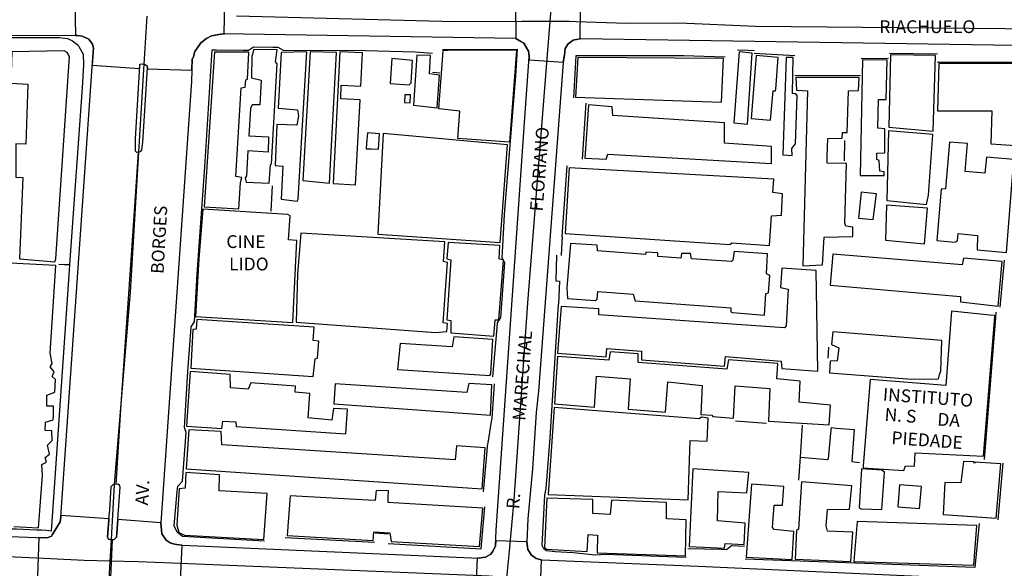
# Model space of a CAD drawing. Extents: x 175883 to 178303, y 1674269 to 1677047.
# Drawn here: x 178009 to 178202, y 1676297 to 1676404 of the extents above; entities that cross this region are included whole.
import ezdxf
from ezdxf.enums import TextEntityAlignment as Align

# ---------------------------------------------------------------- set-up
doc = ezdxf.new("R2010")
doc.units = 0
doc.header["$MEASUREMENT"] = 0
for name, color, linetype in [('IMAGEM', 7, 'CONTINUOUS'), ('V-CANTEIRO', 6, 'CONTINUOUS'), ('V-CRUZAMENTO', 1, 'CONTINUOUS'), ('V-EDIFICACAO', 7, 'CONTINUOUS'), ('V-EDIFICACAO_IDENTIFICADA', 6, 'CONTINUOUS'), ('V-EIXO_DE_LOGRADOURO', 3, 'CONTINUOUS'), ('V-LOTE', 1, 'CONTINUOUS'), ('V-NOME_DOS_LOGRADOUROS', 7, 'CONTINUOUS'), ('V-QUADRA', 30, 'CONTINUOUS'), ('V-TESTADA', 1, 'CONTINUOUS')]:
    doc.layers.add(name, color=color, linetype=linetype)
picture_1 = doc.add_image_def('image1.jpg', size_in_pixel=(4031, 4629))

msp = doc.modelspace()

# ---------------------------------------------------------------- linework, layer by layer
at = {"layer": 'V-CANTEIRO'}
for points in [[(178033.67, 1676395.19), (178033.8, 1676395.17), (178034.29, 1676394.87), (178034.34, 1676394.43), (178033.42, 1676379.94), (178033.18, 1676378.43), (178032.94, 1676378.09), (178032.64, 1676378.03), (178032.28, 1676377.96), (178032.03, 1676378.2), (178032.05, 1676380.63), (178032.86, 1676394.82), (178032.9, 1676395.14), (178033.23, 1676395.26)], [(178026.86, 1676307.06), (178026.8, 1676306.24), (178026.64, 1676303.73), (178026.59, 1676302.89), (178026.75, 1676302.54), (178027.28, 1676302.42), (178027.52, 1676302.36), (178027.89, 1676302.43), (178028.35, 1676302.93), (178028.41, 1676303.7), (178029.07, 1676312.64), (178028.91, 1676313.05), (178028.56, 1676313.26), (178027.89, 1676313.16), (178027.6, 1676313.12), (178027.25, 1676312.76), (178026.93, 1676308.24)]]:
    msp.add_lwpolyline(points, close=True, dxfattribs=at)
at = {"layer": 'V-CANTEIRO', "flags": 128}
for points in [[(178028.25, 1676313.21), (178029.25, 1676328.83), (178031.16, 1676356.93), (178032.65, 1676378.03)], [(178026.94, 1676289.13), (178027.55, 1676302.37)]]:
    msp.add_lwpolyline(points, dxfattribs=at)
at = {"layer": 'V-CRUZAMENTO', "flags": 128}
for points in [[(178020.19, 1676407.49), (178020.34, 1676400.77), (178020.66, 1676400.77), (178021.62, 1676400.62), (178022.9, 1676400.05), (178023.67, 1676399.07), (178023.8, 1676398.52), (178023.84, 1676398.37), (178023.6, 1676394.95), (178032.83, 1676394.31), (178032.86, 1676394.82), (178032.9, 1676395.14), (178033.23, 1676395.26), (178033.67, 1676395.19), (178033.8, 1676395.17), (178034.29, 1676394.87), (178034.36, 1676394.27), (178043.01, 1676393.99), (178043.08, 1676396.22), (178043.29, 1676396.43), (178043.61, 1676397.62), (178043.93, 1676398.07), (178044.81, 1676399.31), (178045.88, 1676400.19), (178046.87, 1676400.67), (178047.99, 1676400.87), (178049.02, 1676401.06), (178049.35, 1676401.05), (178049.46, 1676407.81)], [(178106.24, 1676406.76), (178106.26, 1676400.17), (178107.25, 1676399.6), (178107.85, 1676399.26), (178108.78, 1676397.73), (178108.82, 1676397.3), (178108.89, 1676396.62), (178108.85, 1676396.04), (178115.55, 1676395.53), (178115.75, 1676396.9), (178115.94, 1676398.2), (178116.51, 1676399.13), (178117.48, 1676399.88), (178117.72, 1676399.92), (178118.83, 1676400.12), (178118.92, 1676406.18)], [(178040.83, 1676294.38), (178041.15, 1676301.38), (178040.07, 1676301.45), (178039.41, 1676301.63), (178038.8, 1676301.8), (178038.05, 1676302.31), (178037.19, 1676303.54), (178037.19, 1676303.56), (178036.96, 1676305.73), (178028.61, 1676306.35), (178028.41, 1676303.7), (178028.35, 1676302.93), (178027.89, 1676302.43), (178027.52, 1676302.36), (178027.28, 1676302.42), (178026.75, 1676302.54), (178026.59, 1676302.89), (178026.64, 1676303.73), (178026.8, 1676306.24), (178026.82, 1676306.47), (178017.47, 1676307.12), (178017.45, 1676306.88), (178017.32, 1676305.88), (178016.09, 1676303.89), (178015.77, 1676303.37), (178015.62, 1676303.13), (178015.02, 1676302.85), (178014.22, 1676302.78), (178013.2, 1676302.82), (178012.9, 1676295.31)], [(178111.04, 1676291.42), (178111.3, 1676298.46), (178110.26, 1676298.78), (178109.25, 1676299.48), (178108.87, 1676300.1), (178108.6, 1676300.52), (178108.4, 1676302.01), (178102.36, 1676302.22), (178102.32, 1676301.14), (178101.76, 1676300.21), (178101.39, 1676299.6), (178100.36, 1676299.02), (178099.83, 1676298.93), (178099.13, 1676298.81), (178098.72, 1676298.83), (178098.41, 1676291.82)]]:
    msp.add_lwpolyline(points, dxfattribs=at)
at = {"layer": 'V-EDIFICACAO'}
for points in [[(178007.92, 1676397.58), (178007.69, 1676391.46), (178011.02, 1676391.28), (178010.61, 1676379.59), (178008.68, 1676379.62), (178008.7, 1676373.14), (178010.02, 1676373.04), (178009.39, 1676357.18), (178016.27, 1676356.64), (178016.49, 1676357.18), (178019.14, 1676396.65), (178018.73, 1676397.48), (178018.12, 1676397.77), (178007.92, 1676397.58)], [(178047.79, 1676397.54), (178047.46, 1676397.54), (178047.39, 1676396.57), (178045.43, 1676367.37), (178052.21, 1676366.93), (178052.51, 1676372.07), (178052.81, 1676373.08), (178051.65, 1676373.24), (178052.67, 1676390.55), (178053.43, 1676390.67), (178053.59, 1676392.11), (178053.91, 1676392.27), (178054.14, 1676397.54), (178047.79, 1676397.54)], [(178055.13, 1676398.06), (178054.74, 1676396.68), (178054.65, 1676392.5), (178056.6, 1676392.05), (178056.31, 1676387.22), (178054.81, 1676387.22), (178054.49, 1676386.52), (178054.19, 1676381.21), (178058, 1676381.02), (178057.96, 1676378.01), (178053.96, 1676378.28), (178053.72, 1676373.38), (178053.47, 1676372.97), (178053.63, 1676372.17), (178058.16, 1676371.95), (178058.39, 1676375.56), (178058.6, 1676375.71), (178059.7, 1676395.24), (178059.35, 1676395.6), (178059.67, 1676397.99), (178055.13, 1676398.06)], [(178060.46, 1676397.42), (178059.89, 1676386.58), (178063.66, 1676386.26), (178063.85, 1676385.08), (178063.53, 1676383.29), (178059.63, 1676383.39), (178059.28, 1676375.38), (178060.82, 1676375.27), (178060.46, 1676368.85), (178063.6, 1676368.43), (178063.82, 1676368.81), (178065.45, 1676397.58), (178060.46, 1676397.42)], [(178066.12, 1676397.61), (178064.72, 1676372.49), (178069.89, 1676371.98), (178071.27, 1676397.48), (178066.12, 1676397.61)], [(178072.13, 1676388.44), (178072.19, 1676391.1), (178076, 1676390.9), (178076.35, 1676397.38), (178071.94, 1676397.58), (178070.63, 1676371.91), (178074.97, 1676371.63), (178075.9, 1676388.22), (178072.13, 1676388.44)], [(178086.93, 1676396.94), (178086.29, 1676387.19), (178090.95, 1676386.68), (178091.4, 1676393.01), (178089.45, 1676393.26), (178089.61, 1676396.84), (178086.93, 1676396.94)], [(178092.07, 1676397.89), (178093.07, 1676397.9), (178101.68, 1676397.99), (178106.38, 1676397.88), (178105.04, 1676379.99), (178094.95, 1676380.65), (178095.36, 1676385.98), (178091.28, 1676386.46), (178092, 1676396.88), (178092.07, 1676397.89)], [(178118.41, 1676396.49), (178117.93, 1676388.76), (178146.4, 1676387.77), (178146.79, 1676396.3), (178118.41, 1676396.49)], [(178149.89, 1676397.61), (178148.86, 1676383.71), (178151.48, 1676383.48), (178152.38, 1676397.32), (178149.89, 1676397.61)], [(178153.18, 1676396.84), (178152.22, 1676384.57), (178155.99, 1676384.28), (178156.5, 1676390), (178156.98, 1676390), (178157.04, 1676390.32), (178157.46, 1676396.49), (178153.18, 1676396.84)], [(178159.03, 1676396.49), (178158.39, 1676377.47), (178160.21, 1676377.35), (178160.14, 1676378.75), (178160.85, 1676379.65), (178161.17, 1676389.01), (178160.91, 1676389.36), (178160.27, 1676389.43), (178160.43, 1676396.49), (178159.03, 1676396.49)], [(178179.42, 1676396.97), (178179.06, 1676382.91), (178187.72, 1676382.11), (178188.2, 1676396.87), (178179.42, 1676396.97)], [(178082.1, 1676396.3), (178081.75, 1676391.38), (178085.46, 1676391.12), (178085.87, 1676391.54), (178086.13, 1676395.91), (178082.1, 1676396.3)], [(178178.19, 1676373.8), (178178.18, 1676374.18), (178177.3, 1676374.29), (178177.17, 1676376.38), (178176.76, 1676376.6), (178176.75, 1676377.03), (178176.76, 1676377.83), (178178.3, 1676377.89), (178178.33, 1676382.56), (178176.92, 1676382.72), (178177.08, 1676388.28), (178178.55, 1676388.31), (178178.78, 1676395.98), (178173.98, 1676396.04), (178173.5, 1676373.48), (178178.19, 1676373.45), (178178.19, 1676373.8)], [(178188.84, 1676395.28), (178188.56, 1676386.07), (178199.2, 1676386.04), (178198.97, 1676379.62), (178205.85, 1676379.17), (178207.03, 1676393.97), (178206.8, 1676394.83), (178205.88, 1676395.31), (178188.84, 1676395.28)], [(178160.91, 1676392.56), (178161.07, 1676390.07), (178163.21, 1676389.94), (178162.32, 1676355.84), (178166.12, 1676356), (178166.47, 1676361.43), (178172.03, 1676361.56), (178172.03, 1676363.41), (178170.72, 1676363.6), (178170.5, 1676364.15), (178170.82, 1676375.78), (178167.06, 1676375.89), (178167.02, 1676377.25), (178167.18, 1676380.67), (178169.97, 1676380.71), (178170.02, 1676381.82), (178170.96, 1676381.82), (178171.23, 1676389.97), (178173.15, 1676390.03), (178173.28, 1676392.56), (178160.91, 1676392.56)], [(178085.27, 1676389.2), (178084.62, 1676389.22), (178084.52, 1676387.69), (178085.67, 1676387.65), (178085.75, 1676389.2), (178085.27, 1676389.2)], [(178125.21, 1676385.18), (178125.09, 1676386.84), (178120.48, 1676387.22), (178119.72, 1676376.84), (178123.93, 1676376.61), (178124.22, 1676377.6), (178156.21, 1676375.81), (178156.21, 1676379.14), (178147.01, 1676379.74), (178147.04, 1676383.74), (178125.21, 1676385.18)], [(178077.09, 1676378.67), (178078.07, 1676378.64), (178079.45, 1676378.59), (178079.67, 1676381.57), (178077.31, 1676381.79), (178077.16, 1676379.67), (178077.09, 1676378.67)], [(178080.41, 1676381.63), (178079.35, 1676362.01), (178103.19, 1676360.41), (178104.63, 1676379.42), (178080.41, 1676381.63)], [(178179, 1676382.14), (178178.68, 1676368.59), (178186.45, 1676367.82), (178186.83, 1676369.61), (178187.66, 1676381.44), (178179, 1676382.14)], [(178193.99, 1676374.25), (178194.47, 1676379.68), (178190.95, 1676379.97), (178190.15, 1676370.83), (178189.32, 1676370.8), (178188.49, 1676360.79), (178192.07, 1676360.47), (178192.49, 1676360.73), (178192.65, 1676362.13), (178196.42, 1676361.75), (178196.32, 1676358.94), (178202.04, 1676358.43), (178203.51, 1676376.58), (178198.18, 1676377), (178197.82, 1676373.93), (178193.99, 1676374.25)], [(178116.68, 1676374.95), (178115.91, 1676362.13), (178148.06, 1676359.99), (178148.45, 1676360.34), (178155.8, 1676359.8), (178156.21, 1676365.62), (178158.16, 1676365.71), (178158.35, 1676369.9), (178156.44, 1676370.12), (178156.63, 1676372.74), (178116.68, 1676374.95)], [(178173.66, 1676370.22), (178173.15, 1676365.14), (178176, 1676364.85), (178176.66, 1676369.85), (178173.66, 1676370.22)], [(178178.62, 1676367.66), (178178.42, 1676360.86), (178186.07, 1676360.13), (178186.61, 1676367.09), (178178.62, 1676367.66)], [(178064.3, 1676362.23), (178063.66, 1676354.21), (178063.37, 1676344.84), (178090.57, 1676342.86), (178092.81, 1676343.02), (178092.93, 1676344.56), (178092.1, 1676344.72), (178092.93, 1676356.51), (178092.17, 1676356.7), (178092.39, 1676360.5), (178064.3, 1676362.23)], [(178093.06, 1676360.41), (178092.84, 1676357.21), (178093.61, 1676356.99), (178092.78, 1676345.29), (178093.61, 1676345.16), (178093.61, 1676342.74), (178102.01, 1676342.13), (178102.27, 1676345.32), (178102.94, 1676345.32), (178103.9, 1676356.96), (178103.03, 1676357.21), (178103.13, 1676359.77), (178093.06, 1676360.41)], [(178134, 1676357.66), (178133.97, 1676358.36), (178131.67, 1676358.52), (178131.61, 1676358.04), (178122.24, 1676358.75), (178122.18, 1676359.87), (178116.94, 1676360.18), (178116.26, 1676351.56), (178116.36, 1676349.48), (178121.79, 1676349.06), (178122.15, 1676349.35), (178122.27, 1676350.85), (178129.21, 1676350.34), (178129.56, 1676349.03), (178148.22, 1676347.63), (178148.22, 1676346.86), (178148.58, 1676346.73), (178154.84, 1676346.22), (178155.09, 1676350.44), (178155.57, 1676350.57), (178155.83, 1676353.98), (178155.19, 1676354.3), (178155.41, 1676358.17), (178148.93, 1676358.62), (178148.67, 1676356.96), (178148.38, 1676356.7), (178140.59, 1676357.18), (178140.39, 1676358.27), (178138.64, 1676358.27), (178138.48, 1676357.31), (178134, 1676357.66)], [(178168.13, 1676358.08), (178167.65, 1676352.04), (178193.06, 1676349.83), (178193.06, 1676348.81), (178200.41, 1676347.98), (178201.24, 1676356.7), (178193.67, 1676357.34), (178193.38, 1676356.06), (178168.13, 1676358.08)], [(178122.5, 1676346.25), (178122.5, 1676347.43), (178115.15, 1676347.91), (178114.44, 1676338.77), (178123.93, 1676338.1), (178124.06, 1676339.73), (178130.81, 1676339.19), (178130.81, 1676337.49), (178147.04, 1676336.28), (178147.2, 1676338.17), (178158.1, 1676337.24), (178158.23, 1676335.8), (178165.26, 1676335.29), (178164.91, 1676354.94), (178158.19, 1676355.39), (178157.97, 1676351.62), (178159.44, 1676351.27), (178159.03, 1676344.14), (178158.74, 1676343.76), (178122.5, 1676346.25)], [(178044.04, 1676345.39), (178043.85, 1676343.5), (178043.24, 1676343.41), (178042.82, 1676335.86), (178066.73, 1676334.23), (178067.11, 1676337.72), (178067.59, 1676337.85), (178067.82, 1676341.11), (178066.73, 1676341.27), (178066.92, 1676343.89), (178044.04, 1676345.39)], [(178168.17, 1676342.96), (178167.91, 1676340.47), (178169.32, 1676339.83), (178169, 1676337.3), (178167.62, 1676337.27), (178167.49, 1676334.97), (178183.57, 1676333.75), (178188.78, 1676333.82), (178188.97, 1676334.55), (178189, 1676334.62), (178189, 1676334.62), (178189.14, 1676334.98), (178189.23, 1676335.29), (178189.45, 1676341.27), (178168.17, 1676342.96)], [(178094.18, 1676341.97), (178093.86, 1676340.02), (178083.67, 1676340.66), (178083.19, 1676335.61), (178101.21, 1676334.43), (178101.4, 1676334.75), (178101.82, 1676341.46), (178094.18, 1676341.97)], [(178124.67, 1676339.06), (178124.45, 1676337.43), (178114.38, 1676338.17), (178113.8, 1676328.93), (178121.63, 1676328.29), (178122.05, 1676334.33), (178128.6, 1676333.79), (178128.19, 1676327.87), (178135.47, 1676327.27), (178135.95, 1676333.18), (178142.63, 1676332.51), (178142.41, 1676326.85), (178144.55, 1676326.69), (178144.71, 1676326.44), (178148.74, 1676326.12), (178149.09, 1676332.44), (178155.89, 1676331.93), (178155.57, 1676325.57), (178167.46, 1676324.84), (178167.69, 1676328.67), (178161.61, 1676329.25), (178161.77, 1676333.34), (178157.24, 1676333.82), (178157.43, 1676336.76), (178147.81, 1676337.49), (178147.49, 1676335.67), (178130.17, 1676336.95), (178130.14, 1676338.64), (178124.67, 1676339.06)], [(178054.01, 1676331.81), (178050.59, 1676332.06), (178050.53, 1676334.62), (178042.7, 1676335.22), (178041.99, 1676324.58), (178048.86, 1676324.1), (178049.06, 1676325.51), (178051.61, 1676325.41), (178051.71, 1676324.49), (178073.12, 1676323.05), (178073.41, 1676327.87), (178070.66, 1676328.03), (178070.37, 1676325.73), (178065.74, 1676326.18), (178066.09, 1676330.94), (178063.18, 1676331.2), (178063.25, 1676332.35), (178054.52, 1676333.02), (178054.01, 1676331.81)], [(178071.01, 1676332.83), (178070.72, 1676328.9), (178101.34, 1676326.69), (178101.6, 1676332.64), (178097.09, 1676332.89), (178096.74, 1676331.1), (178071.01, 1676332.83)], [(178113.74, 1676328.23), (178112.62, 1676311.26), (178139.95, 1676310.2), (178140.33, 1676321.77), (178143.62, 1676321.61), (178143.85, 1676326.15), (178142.54, 1676326.31), (178142.06, 1676325.99), (178113.74, 1676328.23)], [(178048.86, 1676320.91), (178048.77, 1676323.5), (178042.44, 1676323.85), (178041.96, 1676316.21), (178099.71, 1676312.34), (178100.29, 1676320.33), (178094.72, 1676320.72), (178094.44, 1676317.97), (178048.86, 1676320.91)], [(178140.81, 1676316.27), (178140.14, 1676301.06), (178147.04, 1676300.74), (178147.17, 1676301.67), (178150.84, 1676301.48), (178151.07, 1676305.63), (178145.67, 1676306.08), (178145.76, 1676311.83), (178151.39, 1676311.58), (178151.77, 1676315.51), (178140.81, 1676316.27)], [(178173.76, 1676316.21), (178173.28, 1676308.73), (178173.66, 1676308.44), (178177.75, 1676308.28), (178178.23, 1676315.6), (178177.72, 1676315.95), (178173.76, 1676316.21)], [(178195.91, 1676317.55), (178195.84, 1676317.3), (178195.68, 1676317.58), (178193.67, 1676317.65), (178193.13, 1676313.52), (178190.03, 1676313.56), (178189.67, 1676307.32), (178200.03, 1676306.59), (178200.92, 1676317.2), (178195.91, 1676317.55)], [(178041.83, 1676315.54), (178041.74, 1676312.44), (178040.59, 1676312.37), (178040.08, 1676305.22), (178040.52, 1676303.84), (178041.58, 1676303.33), (178057.11, 1676302.44), (178057.75, 1676311.42), (178048.38, 1676311.96), (178048.42, 1676315.06), (178041.83, 1676315.54)], [(178081.33, 1676309.67), (178081.37, 1676310.67), (178081.41, 1676311.92), (178079.02, 1676312.01), (178078.81, 1676310.11), (178078.64, 1676310.05), (178062.22, 1676310.97), (178061.65, 1676303.23), (178078.43, 1676302.28), (178078.59, 1676303.97), (178081.69, 1676303.75), (178081.97, 1676302.05), (178099.2, 1676301.09), (178099.84, 1676308.54), (178082.33, 1676309.61), (178081.33, 1676309.67)], [(178152.25, 1676313.24), (178151.26, 1676299.02), (178160.24, 1676298.57), (178160.53, 1676304), (178156.72, 1676304.38), (178156.41, 1676304.8), (178156.69, 1676309.18), (178158.35, 1676309.15), (178158.58, 1676312.82), (178152.25, 1676313.24)], [(178162.03, 1676313.72), (178161.45, 1676304.48), (178161.07, 1676304.29), (178160.78, 1676298.6), (178171.65, 1676298.18), (178172.07, 1676303.87), (178167.14, 1676304.07), (178166.86, 1676305.09), (178167.11, 1676308.28), (178171.43, 1676308.35), (178171.84, 1676312.92), (178162.03, 1676313.72)], [(178181.14, 1676313.11), (178180.82, 1676308.86), (178185.1, 1676308.48), (178185.49, 1676312.82), (178181.14, 1676313.11)], [(178112.3, 1676310.49), (178111.85, 1676300.9), (178112.24, 1676300.55), (178120.2, 1676300.13), (178120.42, 1676303.43), (178122.24, 1676303.3), (178122.18, 1676299.88), (178139.37, 1676299.3), (178139.5, 1676306.3), (178135.66, 1676306.46), (178135.7, 1676309.66), (178124.93, 1676310.11), (178124.7, 1676307.36), (178121.28, 1676307.52), (178121.31, 1676310.23), (178112.3, 1676310.49)], [(178172.93, 1676305.98), (178172.26, 1676298.18), (178195.65, 1676297.42), (178196.29, 1676305.18), (178172.93, 1676305.98)]]:
    msp.add_lwpolyline(points, close=True, dxfattribs=at)
msp.add_lwpolyline([(178008.28, 1676305.02), (178013.1, 1676304.74), (178013.9, 1676314.96), (178013.77, 1676317.07), (178014.64, 1676317.55), (178014.38, 1676318.45), (178015.27, 1676319.09), (178014.83, 1676320.84), (178015.75, 1676321.74), (178015.69, 1676323.66), (178014.41, 1676323.72), (178014.48, 1676325.32), (178015.95, 1676325.77), (178016.01, 1676326.63), (178016.04, 1676328.48), (178014.73, 1676328.48), (178014.7, 1676330.59), (178016.3, 1676331.17), (178016.39, 1676333.69), (178015.75, 1676334.27), (178016.14, 1676335.16), (178015.37, 1676336.12), (178015.75, 1676336.79), (178015.37, 1676338.8), (178016.49, 1676355.93), (178007.57, 1676356.35)], dxfattribs=at)
at = {"layer": 'V-EDIFICACAO_IDENTIFICADA'}
for points in [[(178043.76, 1676345.97), (178062.75, 1676344.77), (178063.53, 1676360.81), (178061.91, 1676360.93), (178062.21, 1676365.61), (178061.79, 1676365.85), (178045.17, 1676366.89), (178044.41, 1676357.18), (178043.76, 1676345.97)], [(178182.03, 1676315.9), (178182.33, 1676316.85), (178184.1, 1676316.79), (178184.24, 1676319.35), (178197.54, 1676318.74), (178199.72, 1676345.13), (178199.8, 1676346.13), (178198.8, 1676346.23), (178191.35, 1676346.98), (178190.21, 1676332.49), (178175.43, 1676333.66), (178174.11, 1676316.81), (178174.11, 1676316.45), (178182.03, 1676315.9)]]:
    msp.add_lwpolyline(points, close=True, dxfattribs=at)
at = {"layer": 'V-EIXO_DE_LOGRADOURO'}
for points in [[(178095.46, 1676167.06), (178095.83, 1676172.24), (178096.2, 1676175.81), (178096.97, 1676183.13), (178099.24, 1676218.81), (178101.96, 1676254.16), (178104.02, 1676288.64), (178104.11, 1676290.22), (178104.55, 1676294.99), (178105.02, 1676300.16), (178105.94, 1676310.17), (178108.65, 1676348.65), (178112.47, 1676397.09), (178112.97, 1676403.49), (178113.35, 1676408.32)], [(178034.22, 1676404.51), (178033.85, 1676398.3), (178033.67, 1676395.19), (178032.64, 1676378.03), (178031, 1676350.7), (178027.94, 1676314.11), (178027.89, 1676313.16), (178027.55, 1676307.24), (178027.35, 1676303.71), (178027.28, 1676302.42), (178027.04, 1676298.24), (178026.76, 1676293.27), (178026.52, 1676289.11), (178026.15, 1676282.63), (178026.05, 1676280.77), (178025.68, 1676274.27), (178025.21, 1676266.12), (178023.62, 1676238.05), (178021.28, 1676200.02), (178020.53, 1676182.1), (178019.42, 1676164.5)], [(178296.34, 1676400.74), (178250.94, 1676401.33), (178240.87, 1676401.3), (178220.17, 1676401.88), (178218.74, 1676401.89), (178214.02, 1676401.94), (178213.87, 1676401.94), (178208.75, 1676401.99), (178153.07, 1676402.54), (178138.14, 1676403.16), (178127.85, 1676403.11), (178118.04, 1676403.46), (178116.73, 1676403.51), (178112.97, 1676403.49), (178107.52, 1676403.47), (178094.36, 1676403.42), (178051.75, 1676404.52)], [(178287.25, 1676287.46), (178278.46, 1676287.86), (178269.04, 1676288.29), (178213.97, 1676290.06), (178208.45, 1676290.42), (178204.53, 1676290.68), (178199.46, 1676291.01), (178179.27, 1676292.29), (178111.26, 1676294.56), (178108.52, 1676294.65), (178104.55, 1676294.99), (178101.05, 1676295.28), (178099.59, 1676295.34), (178039.19, 1676297.83), (178032.56, 1676298.1), (178027.04, 1676298.24), (178022, 1676298.37), (178015.45, 1676298.68), (177985.12, 1676300.11)]]:
    msp.add_lwpolyline(points, dxfattribs=at)
at = {"layer": 'V-LOTE'}
for points in [[(178007.71, 1676400.39), (178017.17, 1676400.36), (178018.75, 1676400.2), (178019.75, 1676399.75)], [(178021.8, 1676397.15), (178021.86, 1676395.01), (178021.61, 1676390.57)], [(178021.61, 1676390.57), (178019.24, 1676357), (178019.17, 1676356.02)], [(178115.31, 1676361.51), (178115.26, 1676360.5), (178115.13, 1676357.86)], [(178019.17, 1676356.02), (178019.1, 1676355), (178015.56, 1676304.11), (178014.68, 1676304.18), (178013.66, 1676304.26)], [(178019.17, 1676356.02), (178018.17, 1676356.06), (178017.09, 1676356.11)], [(178101.6, 1676326.11), (178101.43, 1676325.08), (178100.87, 1676321.7), (178100.7, 1676320.66)], [(178161.82, 1676318.52), (178167.11, 1676318.08), (178167.28, 1676318.21), (178167.76, 1676323.2), (178167.87, 1676324.27), (178168.86, 1676324.19), (178172.33, 1676323.92), (178171.88, 1676317.64), (178173.38, 1676317.5)]]:
    msp.add_lwpolyline(points, dxfattribs=at)
at = {"layer": 'V-LOTE', "flags": 128}
for points in [[(178019.75, 1676399.75), (178020.3, 1676399.3)], [(178020.3, 1676399.3), (178020.83, 1676398.87)], [(178020.83, 1676398.87), (178020.99, 1676398.59)], [(178020.99, 1676398.59), (178021.8, 1676397.15)], [(178076.92, 1676397.87), (178086.65, 1676397.61)], [(178170.45, 1676380.27), (178170.39, 1676376.29)], [(178058.71, 1676371.47), (178058.45, 1676366.47)], [(178114.23, 1676357.89), (178114.08, 1676352.94)], [(178114.08, 1676352.94), (178114.81, 1676352.84)], [(178114.81, 1676352.84), (178114.61, 1676348.39)], [(178114.81, 1676352.85), (178114.81, 1676352.84)], [(178167.33, 1676339.94), (178167.2, 1676337.85)], [(178149.13, 1676325.63), (178155.24, 1676325.13)], [(178161.82, 1676318.52), (178162.25, 1676324.75)], [(178161.51, 1676314.06), (178161.82, 1676318.52)]]:
    msp.add_lwpolyline(points, dxfattribs=at)
at = {"layer": 'V-QUADRA'}
for points in [[(177884.49, 1676307.93), (178014.22, 1676302.78), (178015.02, 1676302.85), (178015.62, 1676303.13), (178015.77, 1676303.37), (178016.09, 1676303.89), (178017.32, 1676305.88), (178017.45, 1676306.88), (178023.84, 1676398.37), (178023.8, 1676398.52), (178023.67, 1676399.07), (178022.9, 1676400.05), (178021.62, 1676400.62), (178020.66, 1676400.77), (178020.34, 1676400.77), (178010.22, 1676400.71), (177998.54, 1676400.97)], [(178207.95, 1676398.78), (178118.94, 1676400.14), (178117.72, 1676399.92), (178117.48, 1676399.88), (178116.51, 1676399.13), (178115.94, 1676398.2), (178115.75, 1676396.9), (178115.55, 1676395.51), (178110.7, 1676331.38), (178110.25, 1676327.22), (178109.51, 1676316.25), (178109.51, 1676316.25), (178108.65, 1676306.47), (178108.4, 1676302.01), (178108.6, 1676300.52), (178108.87, 1676300.1), (178109.25, 1676299.48), (178110.26, 1676298.78), (178111.3, 1676298.46), (178111.32, 1676298.46), (178141.87, 1676297.26), (178189.25, 1676295.12)]]:
    msp.add_lwpolyline(points, dxfattribs=at)
msp.add_lwpolyline([(178036.96, 1676305.73), (178037.19, 1676303.56), (178037.19, 1676303.54), (178038.05, 1676302.31), (178038.8, 1676301.8), (178039.41, 1676301.63), (178040.07, 1676301.45), (178041.15, 1676301.38), (178099.13, 1676298.81), (178099.83, 1676298.93), (178100.36, 1676299.02), (178101.39, 1676299.6), (178101.76, 1676300.21), (178102.32, 1676301.14), (178102.43, 1676304.27), (178108.12, 1676385.6), (178108.89, 1676396.62), (178108.82, 1676397.3), (178108.78, 1676397.73), (178107.85, 1676399.26), (178107.25, 1676399.6), (178106.26, 1676400.17), (178049.02, 1676401.06), (178047.99, 1676400.87), (178046.87, 1676400.67), (178045.88, 1676400.19), (178044.81, 1676399.31), (178043.93, 1676398.07), (178043.61, 1676397.62), (178043.29, 1676396.43), (178043.08, 1676396.22), (178042.94, 1676391.87), (178036.96, 1676305.73)], close=True, dxfattribs=at)
at = {"layer": 'V-TESTADA'}
for points in [[(178007.71, 1676400.39), (178017.17, 1676400.36), (178018.75, 1676400.2), (178019.75, 1676399.75)], [(178057.22, 1676302.11), (178041.22, 1676303.03), (178040.14, 1676303.91), (178039.58, 1676305.11), (178040.18, 1676311.85), (178040.27, 1676312.85), (178041.23, 1676313.85), (178041.92, 1676323.32), (178041.61, 1676324.32), (178041.67, 1676325.32), (178042.23, 1676335.2), (178042.85, 1676342.94), (178042.93, 1676343.94), (178043.56, 1676344.94), (178044.07, 1676354.29), (178045.59, 1676375.09), (178047.03, 1676397.95), (178047.27, 1676397.97), (178047.82, 1676397.96), (178053.08, 1676397.9), (178054.08, 1676397.89), (178055.08, 1676398.54), (178058.83, 1676398.52), (178059.83, 1676398.51), (178060.83, 1676397.89), (178076.92, 1676397.87)], [(178021.8, 1676397.15), (178021.86, 1676395.01), (178021.61, 1676390.57)], [(178091.99, 1676398.04), (178106.52, 1676398.09), (178106.24, 1676392.89), (178103.99, 1676365.88), (178103.58, 1676358.49), (178103.53, 1676357.49), (178104.09, 1676356.49), (178103.3, 1676345.73), (178102.63, 1676344.73), (178102.55, 1676343.73), (178101.75, 1676334.2)], [(178117.57, 1676388.62), (178118.03, 1676396.77), (178118.04, 1676396.87), (178139.04, 1676396.85), (178147.17, 1676396.63)], [(178149.52, 1676398), (178151.54, 1676397.89), (178152.86, 1676397.81)], [(178152.83, 1676397.29), (178160.75, 1676396.84)], [(178188.53, 1676395.64), (178205.91, 1676395.56), (178206.86, 1676395.2), (178207.11, 1676394.75), (178207.33, 1676392.86), (178206.19, 1676378.8)], [(178021.61, 1676390.57), (178019.24, 1676357), (178019.17, 1676356.02)], [(178115.31, 1676361.51), (178115.38, 1676362.5), (178116.29, 1676375.32)], [(178115.31, 1676361.51), (178115.26, 1676360.5), (178115.13, 1676357.86)], [(178201.62, 1676356.95), (178200.76, 1676347.79)], [(178019.17, 1676356.02), (178019.1, 1676355), (178015.56, 1676304.11), (178014.68, 1676304.18), (178013.66, 1676304.26)], [(178139.53, 1676298.94), (178123.79, 1676299.52), (178121.8, 1676299.41), (178117.5, 1676299.86), (178113.96, 1676300.03), (178112.25, 1676300.24), (178111.75, 1676300.65), (178111.4, 1676301.28), (178111.94, 1676311.13), (178112.22, 1676312.41), (178113.01, 1676322.26), (178114.61, 1676348.39)], [(178199.97, 1676346.79), (178199.89, 1676345.79), (178197.7, 1676318.08)], [(178102.07, 1676332.8), (178101.67, 1676327.08), (178101.6, 1676326.11)], [(178101.6, 1676326.11), (178101.43, 1676325.08), (178100.87, 1676321.7), (178100.7, 1676320.66)], [(178100.7, 1676320.66), (178100.62, 1676319.7), (178099.92, 1676311.76)], [(178081.39, 1676301.7), (178099.53, 1676300.61), (178100.2, 1676308.86)], [(178013.66, 1676304.26), (178012.68, 1676304.3), (178008.84, 1676304.46), (178007.94, 1676304.49)], [(178196.75, 1676305.59), (178195.88, 1676297), (178151.06, 1676298.65)], [(178150.94, 1676301.09), (178148.37, 1676301.24), (178147.37, 1676300.45), (178146.37, 1676300.48), (178139.88, 1676300.65)]]:
    msp.add_lwpolyline(points, dxfattribs=at)
at = {"layer": 'V-TESTADA', "flags": 128}
for points in [[(178019.75, 1676399.75), (178020.3, 1676399.3)], [(178020.3, 1676399.3), (178020.83, 1676398.87)], [(178020.83, 1676398.87), (178020.99, 1676398.59)], [(178020.99, 1676398.59), (178021.8, 1676397.15)], [(178076.92, 1676397.87), (178086.65, 1676397.61)], [(178086.65, 1676397.61), (178089.99, 1676397.35)], [(178179.2, 1676397.34), (178188.59, 1676397.18)], [(178173.7, 1676396.29), (178179.01, 1676396.33)], [(178090.02, 1676393.61), (178091.44, 1676393.47)], [(178160.73, 1676393.03), (178173.57, 1676392.95)], [(178119.3, 1676376.62), (178120.02, 1676387.54)], [(178114.23, 1676357.89), (178114.08, 1676352.94)], [(178114.81, 1676352.84), (178114.61, 1676348.39)], [(178114.81, 1676352.85), (178114.81, 1676352.84)], [(178201.33, 1676317.35), (178200.35, 1676306.28)], [(178078.72, 1676301.86), (178061.27, 1676302.79)], [(178081.45, 1676303.49), (178078.85, 1676303.66)]]:
    msp.add_lwpolyline(points, dxfattribs=at)

# ---------------------------------------------------------------- texts
at = {"layer": 'V-NOME_DOS_LOGRADOUROS'}
for s, p in [('RIACHUELO', (178186.6, 1676402.16)), ('CINE', (178053.6, 1676360.24)), ('LIDO', (178054.17, 1676355.87))]:
    msp.add_text(s, height=2.5, dxfattribs=at).set_placement(p, align=Align.MIDDLE)
for s, rotation, p in [('FLORIANO', 85.6013, (178111.22, 1676374.68)), ('BORGES', 86.8202, (178036.96, 1676360.92)), ('MARECHAL', 85.6013, (178107.88, 1676334.4)), ('INSTITUTO', 355.9144, (178186.72, 1676329.85)), ('N. S', 355.9144, (178181.36, 1676326.33)), ('DA', 355.9144, (178190.76, 1676325.46)), ('PIEDADE', 355.9144, (178186.54, 1676321.51)), ('AV.', 86.8202, (178033.69, 1676311.6)), ('R.', 85.6013, (178106.11, 1676309.95))]:
    msp.add_text(s, height=2.5, rotation=rotation, dxfattribs=at).set_placement(p, align=Align.MIDDLE)

# ---------------------------------------------------------------- referenced raster images: frames only (the image files are external)
at = {"layer": 'IMAGEM'}
image = msp.add_image(picture_1, insert=(175883.29, 1674269.2), size_in_units=(2419.3, 2778.2), dxfattribs=at)
image.dxf.flags = 7

doc.saveas('drawing.dxf')
